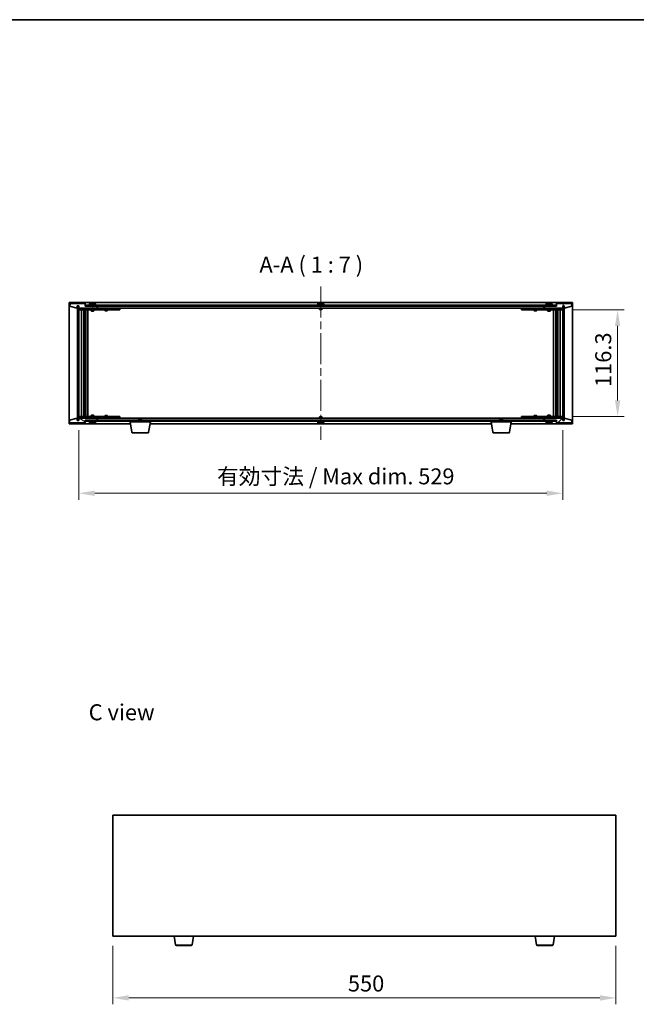
# Model space of a CAD drawing. Units: millimetres. Extents: x 87 to 12268, y 48 to 2015.
# Drawn here: x 3839 to 4513, y 939 to 2015 of the extents above; entities that cross this region are included whole.
import ezdxf

# ---------------------------------------------------------------- set-up
doc = ezdxf.new("R2010")
doc.units = ezdxf.units.MM
doc.header["$LTSCALE"] = 6
doc.linetypes.add('CHAIN', pattern=[0.3543, 0.2362, -0.0295, 0.0591, -0.0295])
doc.layers.get('Defpoints').update_dxf_attribs({"lineweight": 25})
for name, color, linetype, lineweight in [('Border (ISO)', 7, 'Continuous', 35), ('Centerline (ISO)', 131, 'Continuous', 18), ('Dimension (ISO)', 7, 'Continuous', 18), ('Dimension (ISO) @ 1', 7, 'Continuous', 18), ('Hatch (ISO)', 1, 'Continuous', 18), ('Symbol (ISO)', 7, 'Continuous', 18), ('Visible (ISO)', 7, 'Continuous', 35), ('Visible Narrow (ISO)', 7, 'Continuous', 25)]:
    doc.layers.add(name, color=color, linetype=linetype, lineweight=lineweight)
doc.styles.add('Note Text (TK)', font='txt')
doc.dimstyles.new('Default - Method 1b (TK)', dxfattribs={"dimscale": 6, "dimtxt": 2.5, "dimasz": 2.5, "dimexe": 1, "dimexo": 1.5, "dimgap": 1, "dimtad": 1, "dimtoh": 1, "dimrnd": 1e-08, "dimdsep": 46, "dimtxsty": 'Note Text (TK)', "dimcen": 0.09, "dimdle": 5, "dimclrd": 100, "dimclre": 100, "dimclrt": 7, "dimadec": 1, "dimazin": 1, "dimtfac": 1, "dimtmove": 0, "dimatfit": 3, "dimfxl": 1, "dimtolj": 1, "dimlwd": -1, "dimlwe": -1, "dimarcsym": 0})
pattern_1 = [(45, (2341.5, -8), (-15.71545, 15.71545), [])]
pattern_2 = [(135.0002, (2341.5, -8), (-15.71539, -15.7155), [])]

# ---------------------------------------------------------------- blocks, each defined once
blk = doc.blocks.new('図面枠 tk図枠')
at = {"layer": 'Border (ISO)'}
blk.add_line((14.5, 289), (405.5, 289), dxfattribs=at)
blk = doc.blocks.new('*D57')
at = {"layer": 'Defpoints', "color": 0}
for p in [(3940.4, 1013.6), (4490.4, 1013.6), (4490.4, 946.4)]:
    blk.add_point(p, dxfattribs=at)
at = {"layer": 'Dimension (ISO)', "color": 100}
for p, q in [((3940.4, 1003.1), (3940.4, 939.4)), ((4490.4, 1003.1), (4490.4, 939.4)), ((3957.9, 946.4), (4472.9, 946.4))]:
    blk.add_line(p, q, dxfattribs=at)
for points in [[(3957.9, 949.3), (3957.9, 943.4), (3940.4, 946.4)], [(4472.9, 949.3), (4472.9, 943.4), (4490.4, 946.4)]]:
    blk.add_solid(points, dxfattribs=at)
at = {"layer": 'Dimension (ISO)', "color": 7, "insert": (4197.4, 962.1), "char_height": 17.5, "attachment_point": 4, "style": 'Note Text (TK)'}
blk.add_mtext('\\A1;550', dxfattribs=at)
blk = doc.blocks.new('*D44')
at = {"layer": 'Defpoints', "color": 0}
for p in [(4432.2, 1697.9), (4432.2, 1581.6), (4492.2, 1581.6)]:
    blk.add_point(p, dxfattribs=at)
at = {"layer": 'Dimension (ISO)', "color": 100}
for p, q in [((4442.7, 1697.9), (4499.2, 1697.9)), ((4492.2, 1680.4), (4492.2, 1599.1)), ((4442.7, 1581.6), (4499.2, 1581.6))]:
    blk.add_line(p, q, dxfattribs=at)
for points in [[(4489.3, 1680.4), (4495.1, 1680.4), (4492.2, 1697.9)], [(4489.3, 1599.1), (4495.1, 1599.1), (4492.2, 1581.6)]]:
    blk.add_solid(points, dxfattribs=at)
at = {"layer": 'Dimension (ISO)', "color": 7, "insert": (4476.5, 1613.7), "char_height": 17.5, "attachment_point": 4, "rotation": 90, "style": 'Note Text (TK)'}
blk.add_mtext('\\A1;116.3', dxfattribs=at)
blk = doc.blocks.new('*D45')
at = {"layer": 'Defpoints', "color": 0}
for p in [(3903.2, 1577), (4432.2, 1577), (4432.2, 1497.6)]:
    blk.add_point(p, dxfattribs=at)
at = {"layer": 'Dimension (ISO)', "color": 100}
for p, q in [((3903.2, 1566.5), (3903.2, 1490.6)), ((4432.2, 1566.5), (4432.2, 1490.6)), ((3920.7, 1497.6), (4414.7, 1497.6))]:
    blk.add_line(p, q, dxfattribs=at)
for points in [[(3920.7, 1500.6), (3920.7, 1494.7), (3903.2, 1497.6)], [(4414.7, 1500.6), (4414.7, 1494.7), (4432.2, 1497.6)]]:
    blk.add_solid(points, dxfattribs=at)
at = {"layer": 'Dimension (ISO)', "color": 7, "insert": (4054.4, 1516.1), "char_height": 17.5, "attachment_point": 4, "style": 'Note Text (TK)'}
blk.add_mtext('\\A1;\\fＭＳ Ｐゴシック|b0|i0;\\H17.4112;有効寸法 / Max dim. 529', dxfattribs=at)

msp = doc.modelspace()

# ---------------------------------------------------------------- hatches: boundary and pattern name
at = {"layer": 'Hatch (ISO)'}
h = msp.add_hatch(dxfattribs=at)
h.set_pattern_fill('ANSI31', color=256, scale=177.8, angle=14.9999778, style=0)
h.set_pattern_definition([(60, (2341.5, -8), (-19.2474, 11.1125), [])])
h.paths.add_polyline_path([(3910.2329, 1705.02), (3893.2329, 1705.02), (3893.2329, 1702.02), (3901.6329, 1700.02), (3901.6329, 1702.52), (3901.6829, 1702.52), (3903.1829, 1702.52), (3903.2329, 1702.52), (3903.2329, 1700.02), (3923.2329, 1700.02), (3923.2329, 1702.02), (3910.4829, 1702.02), (3910.2329, 1702.02)])
h = msp.add_hatch(dxfattribs=at)
h.set_pattern_fill('ANSI31', color=256, scale=177.8, angle=90.0002105, style=0)
h.set_pattern_definition(pattern_2)
h.paths.add_polyline_path([(3903.1829, 1702.52), (3901.6829, 1702.52), (3901.6829, 1577.02), (3903.1829, 1577.02)])
h = msp.add_hatch(dxfattribs=at)
h.set_pattern_fill('ANSI31', color=256, scale=177.8, angle=-14.9999778, style=0)
h.set_pattern_definition([(30, (2341.5, -8), (-11.1125, 19.24741), [])])
h.paths.add_polyline_path([(4424.9829, 1703.02), (3910.4829, 1703.02), (3910.4829, 1702.02), (3923.2329, 1702.02), (4412.2329, 1702.02), (4424.9829, 1702.02)])
h = msp.add_hatch(dxfattribs=at)
h.set_pattern_fill('ANSI31', color=256, scale=177.8, angle=75.0001754, style=0)
h.set_pattern_definition([(120.0002, (2341.5, -8), (-19.24738, -11.11256), [])])
h.paths.add_polyline_path([(4442.2329, 1705.02), (4425.2329, 1705.02), (4425.2329, 1702.02), (4424.9829, 1702.02), (4412.2329, 1702.02), (4412.2329, 1700.02), (4432.2329, 1700.02), (4432.2329, 1702.52), (4432.2829, 1702.52), (4433.7829, 1702.52), (4433.8329, 1702.52), (4433.8329, 1700.02), (4442.2329, 1702.02)])
h = msp.add_hatch(dxfattribs=at)
h.set_pattern_fill('ANSI31', color=256, scale=177.8, style=0)
h.set_pattern_definition(pattern_1)
h.paths.add_polyline_path([(4433.7829, 1702.52), (4432.2829, 1702.52), (4432.2829, 1577.02), (4433.7829, 1577.02)])
h = msp.add_hatch(dxfattribs=at)
h.set_pattern_fill('ANSI31', color=256, scale=177.8, angle=105.0002455, style=0)
h.set_pattern_definition([(150.0002, (2341.5, -8), (-11.11242, -19.24746), [])])
h.paths.add_polyline_path([(3893.2329, 1574.52), (3910.2329, 1574.52), (3910.2329, 1577.52), (3910.4829, 1577.52), (3923.2329, 1577.52), (3923.2329, 1579.52), (3903.2329, 1579.52), (3903.2329, 1577.02), (3903.1829, 1577.02), (3901.6829, 1577.02), (3901.6329, 1577.02), (3901.6329, 1579.52), (3893.2329, 1577.52)])
h = msp.add_hatch(dxfattribs=at)
h.set_pattern_fill('ANSI31', color=256, scale=177.8, angle=90.0002105, style=0)
h.set_pattern_definition(pattern_2)
h.paths.add_polyline_path([(3910.4829, 1577.52), (3910.4829, 1576.52), (4424.9829, 1576.52), (4424.9829, 1577.52), (4412.2329, 1577.52), (3923.2329, 1577.52)])
h = msp.add_hatch(dxfattribs=at)
h.set_pattern_fill('ANSI31', color=256, scale=177.8, style=0)
h.set_pattern_definition(pattern_1)
h.paths.add_polyline_path([(4425.2329, 1574.52), (4442.2329, 1574.52), (4442.2329, 1577.52), (4433.8329, 1579.52), (4433.8329, 1577.02), (4433.7829, 1577.02), (4432.2829, 1577.02), (4432.2329, 1577.02), (4432.2329, 1579.52), (4412.2329, 1579.52), (4412.2329, 1577.52), (4424.9829, 1577.52), (4425.2329, 1577.52)])

# ---------------------------------------------------------------- linework, layer by layer
at = {"layer": 'Centerline (ISO)', "linetype": 'CHAIN', "ltscale": 23.990969}
msp.add_line((4167.7329, 1723.52), (4167.7329, 1556.02), dxfattribs=at)
at = {"layer": 'Visible (ISO)'}
for p, q in [((3892.7329, 1573.52), (3892.7329, 1706.02)), ((3892.7329, 1706.02), (4442.7329, 1706.02)), ((3910.2329, 1705.02), (3893.2329, 1705.02)), ((3893.2329, 1705.02), (3893.2329, 1702.02)), ((3893.2329, 1702.02), (3901.6329, 1700.02)), ((3901.6329, 1700.02), (3901.6329, 1702.52)), ((3901.6329, 1702.52), (3903.2329, 1702.52)), ((3903.1829, 1702.52), (3901.6829, 1702.52)), ((3901.6829, 1702.52), (3901.6829, 1577.02)), ((3903.1829, 1577.02), (3903.1829, 1702.52)), ((3903.2329, 1702.52), (3903.2329, 1700.02)), ((3903.2329, 1700.02), (3923.2329, 1700.02)), ((3903.2329, 1699.92), (3903.2329, 1697.92)), ((3903.2329, 1699.92), (3904.2329, 1699.92)), ((3916.7329, 1699.92), (3904.2329, 1699.92)), ((3910.2329, 1702.02), (3910.2329, 1705.02)), ((3923.2329, 1702.02), (3910.2329, 1702.02)), ((4424.9829, 1703.02), (3910.4829, 1703.02)), ((3910.4829, 1703.02), (3910.4829, 1702.02)), ((3910.4829, 1702.02), (4424.9829, 1702.02)), ((3922.2329, 1703.52), (3914.2329, 1703.52)), ((3914.2329, 1703.52), (3914.2329, 1703.02)), ((3915.0829, 1704.6876), (3915.0829, 1703.52)), ((3916.7329, 1700.02), (3916.7329, 1698.77)), ((3917.4402, 1705.3262), (3917.4402, 1705.3743)), ((3919.0256, 1705.2037), (3919.0256, 1705.3743)), ((3919.7329, 1700.02), (3919.7329, 1698.77)), ((3922.2329, 1699.92), (3919.7329, 1699.92)), ((3921.3829, 1704.6876), (3921.3829, 1703.52)), ((3922.2329, 1703.52), (3922.2329, 1703.02)), ((3922.2329, 1699.92), (3923.2329, 1699.92)), ((3923.2329, 1700.02), (3923.2329, 1702.02)), ((3923.2329, 1699.92), (3923.2329, 1697.92)), ((3924.2329, 1699.92), (3923.2329, 1699.92)), ((3923.7329, 1700.02), (3923.7329, 1702.02)), ((4411.7329, 1700.02), (3923.7329, 1700.02)), ((3947.2329, 1699.92), (3924.2329, 1699.92)), ((3931.8863, 1700.02), (3931.8863, 1699.92)), ((3934.5795, 1700.02), (3934.5795, 1699.92)), ((3947.2329, 1699.92), (3948.2329, 1699.92)), ((3948.2329, 1699.92), (3948.2329, 1697.92)), ((4171.7329, 1703.52), (4163.7329, 1703.52)), ((4163.7329, 1703.52), (4163.7329, 1703.02)), ((4164.5829, 1704.6876), (4164.5829, 1703.52)), ((4166.2329, 1700.02), (4166.2329, 1698.77)), ((4166.9402, 1705.3262), (4166.9402, 1705.3743)), ((4168.5256, 1705.2037), (4168.5256, 1705.3743)), ((4169.2329, 1700.02), (4169.2329, 1698.77)), ((4170.8829, 1704.6876), (4170.8829, 1703.52)), ((4171.7329, 1703.52), (4171.7329, 1703.02)), ((4387.2329, 1699.92), (4388.2329, 1699.92)), ((4387.2329, 1697.92), (4387.2329, 1699.92)), ((4411.2329, 1699.92), (4388.2329, 1699.92)), ((4400.8863, 1700.02), (4400.8863, 1699.92)), ((4403.5795, 1700.02), (4403.5795, 1699.92)), ((4412.2329, 1699.92), (4411.2329, 1699.92)), ((4411.7329, 1702.02), (4411.7329, 1700.02)), ((4425.2329, 1702.02), (4412.2329, 1702.02)), ((4412.2329, 1702.02), (4412.2329, 1700.02)), ((4412.2329, 1700.02), (4432.2329, 1700.02)), ((4412.2329, 1699.92), (4413.2329, 1699.92)), ((4412.2329, 1697.92), (4412.2329, 1699.92)), ((4421.2329, 1703.52), (4413.2329, 1703.52)), ((4413.2329, 1703.52), (4413.2329, 1703.02)), ((4415.7329, 1699.92), (4413.2329, 1699.92)), ((4414.0829, 1704.6876), (4414.0829, 1703.52)), ((4415.7329, 1700.02), (4415.7329, 1698.77)), ((4416.4402, 1705.3262), (4416.4402, 1705.3743)), ((4418.0256, 1705.2037), (4418.0256, 1705.3743)), ((4418.7329, 1700.02), (4418.7329, 1698.77)), ((4431.2329, 1699.92), (4418.7329, 1699.92)), ((4420.3829, 1704.6876), (4420.3829, 1703.52)), ((4421.2329, 1703.52), (4421.2329, 1703.02)), ((4424.9829, 1702.02), (4424.9829, 1703.02)), ((4442.2329, 1705.02), (4425.2329, 1705.02)), ((4425.2329, 1705.02), (4425.2329, 1702.02)), ((4431.2329, 1699.92), (4432.2329, 1699.92)), ((4432.2329, 1700.02), (4432.2329, 1702.52)), ((4432.2329, 1702.52), (4433.8329, 1702.52)), ((4432.2329, 1697.92), (4432.2329, 1699.92)), ((4433.7829, 1702.52), (4432.2829, 1702.52)), ((4432.2829, 1702.52), (4432.2829, 1577.02)), ((4433.7829, 1577.02), (4433.7829, 1702.52)), ((4433.8329, 1702.52), (4433.8329, 1700.02)), ((4433.8329, 1700.02), (4442.2329, 1702.02)), ((4442.2329, 1702.02), (4442.2329, 1705.02)), ((4442.7329, 1706.02), (4442.7329, 1573.52)), ((3904.2329, 1697.92), (3903.2329, 1697.92)), ((3903.2329, 1697.92), (3903.2329, 1581.62)), ((3904.2329, 1697.92), (3922.2329, 1697.92)), ((3906.2329, 1581.62), (3906.2329, 1697.92)), ((3908.6829, 1697.92), (3908.6829, 1581.62)), ((3908.6829, 1697.5734), (3910.0295, 1697.5734)), ((3908.6829, 1697.2667), (3910.1829, 1697.2667)), ((3908.6829, 1695.07), (3910.1829, 1695.07)), ((3909.8762, 1694.9167), (3908.6829, 1694.9167)), ((3909.8762, 1694.9167), (3910.1829, 1695.07)), ((3910.0295, 1697.92), (3910.0295, 1697.5734)), ((3910.0295, 1697.5734), (3910.1829, 1697.2667)), ((3910.1829, 1697.92), (3910.1829, 1687.92)), ((3910.1829, 1697.2667), (3910.1829, 1695.07)), ((3910.7829, 1697.92), (3910.7829, 1581.62)), ((3913.2329, 1697.92), (3913.2329, 1581.62)), ((3919.7329, 1698.77), (3916.7329, 1698.77)), ((3916.9829, 1698.52), (3916.7329, 1698.77)), ((3916.7329, 1697.92), (3916.7329, 1696.87)), ((3916.7329, 1696.87), (3919.7329, 1696.87)), ((3917.0396, 1696.7167), (3916.7329, 1696.87)), ((3916.9829, 1698.52), (3919.4829, 1698.52)), ((3919.4262, 1696.7167), (3917.0396, 1696.7167)), ((3919.4262, 1696.7167), (3919.7329, 1696.87)), ((3919.4829, 1698.52), (3919.7329, 1698.77)), ((3919.7329, 1697.92), (3919.7329, 1696.87)), ((3923.2329, 1697.92), (3922.2329, 1697.92)), ((3923.2329, 1697.92), (3924.2329, 1697.92)), ((3924.2329, 1697.92), (3947.2329, 1697.92)), ((3931.7329, 1697.92), (3931.7329, 1697.17)), ((3931.7329, 1697.17), (3934.7329, 1697.17)), ((3932.0396, 1697.0167), (3931.7329, 1697.17)), ((3934.4262, 1697.0167), (3932.0396, 1697.0167)), ((3934.4262, 1697.0167), (3934.7329, 1697.17)), ((3934.7329, 1697.92), (3934.7329, 1697.17)), ((3948.2329, 1697.92), (3947.2329, 1697.92)), ((4169.2329, 1698.77), (4166.2329, 1698.77)), ((4166.4829, 1698.52), (4166.2329, 1698.77)), ((4166.4829, 1698.52), (4168.9829, 1698.52)), ((4168.9829, 1698.52), (4169.2329, 1698.77)), ((4388.2329, 1697.92), (4387.2329, 1697.92)), ((4388.2329, 1697.92), (4411.2329, 1697.92)), ((4400.7329, 1697.92), (4400.7329, 1697.17)), ((4400.7329, 1697.17), (4403.7329, 1697.17)), ((4401.0396, 1697.0167), (4400.7329, 1697.17)), ((4403.4262, 1697.0167), (4401.0396, 1697.0167)), ((4403.4262, 1697.0167), (4403.7329, 1697.17)), ((4403.7329, 1697.92), (4403.7329, 1697.17)), ((4411.2329, 1697.92), (4412.2329, 1697.92)), ((4413.2329, 1697.92), (4412.2329, 1697.92)), ((4413.2329, 1697.92), (4431.2329, 1697.92)), ((4418.7329, 1698.77), (4415.7329, 1698.77)), ((4415.9829, 1698.52), (4415.7329, 1698.77)), ((4415.7329, 1697.92), (4415.7329, 1696.87)), ((4415.7329, 1696.87), (4418.7329, 1696.87)), ((4416.0396, 1696.7167), (4415.7329, 1696.87)), ((4415.9829, 1698.52), (4418.4829, 1698.52)), ((4418.4262, 1696.7167), (4416.0396, 1696.7167)), ((4418.4262, 1696.7167), (4418.7329, 1696.87)), ((4418.4829, 1698.52), (4418.7329, 1698.77)), ((4418.7329, 1697.92), (4418.7329, 1696.87)), ((4422.2329, 1581.62), (4422.2329, 1697.92)), ((4424.6829, 1581.62), (4424.6829, 1697.92)), ((4425.2829, 1687.92), (4425.2829, 1697.92)), ((4425.4363, 1697.5734), (4425.2829, 1697.2667)), ((4425.2829, 1697.2667), (4426.7829, 1697.2667)), ((4425.2829, 1697.2667), (4425.2829, 1695.07)), ((4425.2829, 1695.07), (4426.7829, 1695.07)), ((4425.5896, 1694.9167), (4425.2829, 1695.07)), ((4425.4363, 1697.92), (4425.4363, 1697.5734)), ((4425.4363, 1697.5734), (4426.7829, 1697.5734)), ((4426.7829, 1694.9167), (4425.5896, 1694.9167)), ((4426.7829, 1581.62), (4426.7829, 1697.92)), ((4429.2329, 1697.92), (4429.2329, 1581.62)), ((4432.2329, 1697.92), (4431.2329, 1697.92)), ((4432.2329, 1581.62), (4432.2329, 1697.92)), ((3909.9829, 1687.92), (3908.6829, 1687.92)), ((3910.1829, 1687.92), (3909.9829, 1687.92)), ((3909.9829, 1687.92), (3909.9829, 1591.62)), ((4425.4829, 1687.92), (4425.2829, 1687.92)), ((4425.4829, 1591.62), (4425.4829, 1687.92)), ((4426.7829, 1687.92), (4425.4829, 1687.92)), ((3903.2329, 1581.62), (3903.2329, 1579.62)), ((3903.2329, 1581.62), (3904.2329, 1581.62)), ((3922.2329, 1581.62), (3904.2329, 1581.62)), ((3908.6829, 1591.62), (3909.9829, 1591.62)), ((3908.6829, 1584.6234), (3909.8762, 1584.6234)), ((3910.1829, 1584.47), (3908.6829, 1584.47)), ((3910.1829, 1582.2734), (3908.6829, 1582.2734)), ((3910.0295, 1581.9667), (3908.6829, 1581.9667)), ((3909.8762, 1584.6234), (3910.1829, 1584.47)), ((3909.9829, 1591.62), (3910.1829, 1591.62)), ((3910.0295, 1581.9667), (3910.1829, 1582.2734)), ((3910.0295, 1581.62), (3910.0295, 1581.9667)), ((3910.1829, 1591.62), (3910.1829, 1581.62)), ((3910.1829, 1582.2734), (3910.1829, 1584.47)), ((3917.0396, 1582.8234), (3916.7329, 1582.67)), ((3919.7329, 1582.67), (3916.7329, 1582.67)), ((3916.7329, 1581.62), (3916.7329, 1582.67)), ((3917.0396, 1582.8234), (3919.4262, 1582.8234)), ((3919.4262, 1582.8234), (3919.7329, 1582.67)), ((3919.7329, 1581.62), (3919.7329, 1582.67)), ((3922.2329, 1581.62), (3923.2329, 1581.62)), ((3923.2329, 1581.62), (3923.2329, 1579.62)), ((3924.2329, 1581.62), (3923.2329, 1581.62)), ((3947.2329, 1581.62), (3924.2329, 1581.62)), ((3932.0396, 1582.5234), (3931.7329, 1582.37)), ((3934.7329, 1582.37), (3931.7329, 1582.37)), ((3931.7329, 1581.62), (3931.7329, 1582.37)), ((3932.0396, 1582.5234), (3934.4262, 1582.5234)), ((3934.4262, 1582.5234), (3934.7329, 1582.37)), ((3934.7329, 1581.62), (3934.7329, 1582.37)), ((3947.2329, 1581.62), (3948.2329, 1581.62)), ((3948.2329, 1581.62), (3948.2329, 1579.62)), ((4387.2329, 1581.62), (4388.2329, 1581.62)), ((4387.2329, 1579.62), (4387.2329, 1581.62)), ((4411.2329, 1581.62), (4388.2329, 1581.62)), ((4401.0396, 1582.5234), (4400.7329, 1582.37)), ((4403.7329, 1582.37), (4400.7329, 1582.37)), ((4400.7329, 1581.62), (4400.7329, 1582.37)), ((4401.0396, 1582.5234), (4403.4262, 1582.5234)), ((4403.4262, 1582.5234), (4403.7329, 1582.37)), ((4403.7329, 1581.62), (4403.7329, 1582.37)), ((4412.2329, 1581.62), (4411.2329, 1581.62)), ((4412.2329, 1581.62), (4413.2329, 1581.62)), ((4412.2329, 1579.62), (4412.2329, 1581.62)), ((4431.2329, 1581.62), (4413.2329, 1581.62)), ((4416.0396, 1582.8234), (4415.7329, 1582.67)), ((4418.7329, 1582.67), (4415.7329, 1582.67)), ((4415.7329, 1581.62), (4415.7329, 1582.67)), ((4416.0396, 1582.8234), (4418.4262, 1582.8234)), ((4418.4262, 1582.8234), (4418.7329, 1582.67)), ((4418.7329, 1581.62), (4418.7329, 1582.67)), ((4425.2829, 1581.62), (4425.2829, 1591.62)), ((4425.2829, 1591.62), (4425.4829, 1591.62)), ((4425.5896, 1584.6234), (4425.2829, 1584.47)), ((4426.7829, 1584.47), (4425.2829, 1584.47)), ((4425.2829, 1582.2734), (4425.2829, 1584.47)), ((4426.7829, 1582.2734), (4425.2829, 1582.2734)), ((4425.4363, 1581.9667), (4425.2829, 1582.2734)), ((4426.7829, 1581.9667), (4425.4363, 1581.9667)), ((4425.4363, 1581.62), (4425.4363, 1581.9667)), ((4425.4829, 1591.62), (4426.7829, 1591.62)), ((4425.5896, 1584.6234), (4426.7829, 1584.6234)), ((4431.2329, 1581.62), (4432.2329, 1581.62)), ((4432.2329, 1579.62), (4432.2329, 1581.62)), ((3959.8162, 1573.52), (3892.7329, 1573.52)), ((3901.6329, 1579.52), (3893.2329, 1577.52)), ((3893.2329, 1577.52), (3893.2329, 1574.52)), ((3893.2329, 1574.52), (3910.2329, 1574.52)), ((3901.6329, 1577.02), (3901.6329, 1579.52)), ((3903.2329, 1577.02), (3901.6329, 1577.02)), ((3901.6829, 1577.02), (3903.1829, 1577.02)), ((3904.2329, 1579.62), (3903.2329, 1579.62)), ((3923.2329, 1579.52), (3903.2329, 1579.52)), ((3903.2329, 1579.52), (3903.2329, 1577.02)), ((3904.2329, 1579.62), (3916.7329, 1579.62)), ((3910.2329, 1574.52), (3910.2329, 1577.52)), ((3910.2329, 1577.52), (3923.2329, 1577.52)), ((3910.4829, 1577.52), (3910.4829, 1576.52)), ((4424.9829, 1577.52), (3910.4829, 1577.52)), ((3910.4829, 1576.52), (4424.9829, 1576.52)), ((3914.2329, 1576.02), (3914.2329, 1576.52)), ((3914.2329, 1576.02), (3922.2329, 1576.02)), ((3915.0829, 1574.8525), (3915.0829, 1576.02)), ((3916.9829, 1581.02), (3916.7329, 1580.77)), ((3916.7329, 1580.77), (3919.7329, 1580.77)), ((3916.7329, 1579.52), (3916.7329, 1580.77)), ((3919.4829, 1581.02), (3916.9829, 1581.02)), ((3917.858, 1574.3413), (3917.858, 1574.204)), ((3919.4829, 1581.02), (3919.7329, 1580.77)), ((3919.7329, 1579.52), (3919.7329, 1580.77)), ((3919.7329, 1579.62), (3922.2329, 1579.62)), ((3921.3829, 1574.8525), (3921.3829, 1576.02)), ((3923.2329, 1579.62), (3922.2329, 1579.62)), ((3922.2329, 1576.02), (3922.2329, 1576.52)), ((3923.2329, 1579.62), (3924.2329, 1579.62)), ((3923.2329, 1577.52), (3923.2329, 1579.52)), ((3923.7329, 1577.52), (3923.7329, 1579.52)), ((3923.7329, 1579.52), (4411.7329, 1579.52)), ((3924.2329, 1579.62), (3947.2329, 1579.62)), ((3931.8863, 1579.52), (3931.8863, 1579.62)), ((3934.5795, 1579.52), (3934.5795, 1579.62)), ((3948.2329, 1579.62), (3947.2329, 1579.62)), ((3959.4829, 1575.52), (3959.4829, 1576.52)), ((3981.4829, 1575.52), (3959.4829, 1575.52)), ((3961.3436, 1564.3556), (3959.4829, 1575.52)), ((3969.2896, 1579.02), (3968.9829, 1578.7132)), ((3971.9829, 1578.7132), (3968.9829, 1578.7132)), ((3968.9829, 1577.52), (3968.9829, 1578.7132)), ((3969.2896, 1579.02), (3971.6762, 1579.02)), ((3971.6762, 1579.02), (3971.9829, 1578.7132)), ((3971.9829, 1577.52), (3971.9829, 1578.7132)), ((3979.6222, 1564.3556), (3981.4829, 1575.52)), ((4354.3162, 1573.52), (3981.1496, 1573.52)), ((3981.4829, 1575.52), (3981.4829, 1576.52)), ((4163.7329, 1576.02), (4163.7329, 1576.52)), ((4163.7329, 1576.02), (4171.7329, 1576.02)), ((4164.5829, 1574.8525), (4164.5829, 1576.02)), ((4166.4829, 1581.02), (4166.2329, 1580.77)), ((4166.2329, 1580.77), (4169.2329, 1580.77)), ((4166.2329, 1579.52), (4166.2329, 1580.77)), ((4168.9829, 1581.02), (4166.4829, 1581.02)), ((4166.9402, 1574.2138), (4166.9402, 1574.1658)), ((4168.5256, 1574.3364), (4168.5256, 1574.1658)), ((4168.9829, 1581.02), (4169.2329, 1580.77)), ((4169.2329, 1579.52), (4169.2329, 1580.77)), ((4170.8829, 1574.8525), (4170.8829, 1576.02)), ((4171.7329, 1576.02), (4171.7329, 1576.52)), ((4353.9829, 1575.52), (4353.9829, 1576.52)), ((4375.9829, 1575.52), (4353.9829, 1575.52)), ((4355.8436, 1564.3556), (4353.9829, 1575.52)), ((4363.7896, 1579.02), (4363.4829, 1578.7132)), ((4366.4829, 1578.7132), (4363.4829, 1578.7132)), ((4363.4829, 1577.52), (4363.4829, 1578.7132)), ((4363.7896, 1579.02), (4366.1762, 1579.02)), ((4366.1762, 1579.02), (4366.4829, 1578.7132)), ((4366.4829, 1577.52), (4366.4829, 1578.7132)), ((4374.1222, 1564.3556), (4375.9829, 1575.52)), ((4442.7329, 1573.52), (4375.6496, 1573.52)), ((4375.9829, 1575.52), (4375.9829, 1576.52)), ((4388.2329, 1579.62), (4387.2329, 1579.62)), ((4388.2329, 1579.62), (4411.2329, 1579.62)), ((4400.8863, 1579.52), (4400.8863, 1579.62)), ((4403.5795, 1579.52), (4403.5795, 1579.62)), ((4411.2329, 1579.62), (4412.2329, 1579.62)), ((4411.7329, 1579.52), (4411.7329, 1577.52)), ((4413.2329, 1579.62), (4412.2329, 1579.62)), ((4432.2329, 1579.52), (4412.2329, 1579.52)), ((4412.2329, 1579.52), (4412.2329, 1577.52)), ((4412.2329, 1577.52), (4425.2329, 1577.52)), ((4413.2329, 1579.62), (4415.7329, 1579.62)), ((4413.2329, 1576.02), (4413.2329, 1576.52)), ((4413.2329, 1576.02), (4421.2329, 1576.02)), ((4414.0829, 1574.8525), (4414.0829, 1576.02)), ((4415.9829, 1581.02), (4415.7329, 1580.77)), ((4415.7329, 1580.77), (4418.7329, 1580.77)), ((4415.7329, 1579.52), (4415.7329, 1580.77)), ((4418.4829, 1581.02), (4415.9829, 1581.02)), ((4416.4402, 1574.2138), (4416.4402, 1574.1658)), ((4418.0256, 1574.3364), (4418.0256, 1574.1658)), ((4418.4829, 1581.02), (4418.7329, 1580.77)), ((4418.7329, 1579.52), (4418.7329, 1580.77)), ((4418.7329, 1579.62), (4431.2329, 1579.62)), ((4420.3829, 1574.8525), (4420.3829, 1576.02)), ((4421.2329, 1576.02), (4421.2329, 1576.52)), ((4424.9829, 1576.52), (4424.9829, 1577.52)), ((4425.2329, 1577.52), (4425.2329, 1574.52)), ((4425.2329, 1574.52), (4442.2329, 1574.52)), ((4432.2329, 1579.62), (4431.2329, 1579.62)), ((4432.2329, 1577.02), (4432.2329, 1579.52)), ((4433.8329, 1577.02), (4432.2329, 1577.02)), ((4432.2829, 1577.02), (4433.7829, 1577.02)), ((4442.2329, 1577.52), (4433.8329, 1579.52)), ((4433.8329, 1579.52), (4433.8329, 1577.02)), ((4442.2329, 1574.52), (4442.2329, 1577.52)), ((3978.6358, 1563.52), (3962.33, 1563.52)), ((4373.1358, 1563.52), (4356.83, 1563.52)), ((3940.3611, 1146.1463), (3940.3611, 1013.6463)), ((4490.3611, 1146.1463), (3940.3611, 1146.1463)), ((4490.3611, 1013.6463), (4490.3611, 1146.1463)), ((3940.3611, 1013.6463), (4490.3611, 1013.6463)), ((4008.9718, 1004.4819), (4007.4444, 1013.6463)), ((4027.2504, 1004.4819), (4028.7778, 1013.6463)), ((4403.4718, 1004.4819), (4401.9444, 1013.6463)), ((4421.7504, 1004.4819), (4423.2778, 1013.6463)), ((4026.264, 1003.6463), (4009.9582, 1003.6463)), ((4420.764, 1003.6463), (4404.4582, 1003.6463))]:
    msp.add_line(p, q, dxfattribs=at)
for centre, radius, start, end in [((3915.2309, 1704.6876), 0.148, 112.0333325, 180), ((3918.2329, 1697.2698), 8.1502, 96.1627637, 112.0333325), ((3918.2329, 1697.2698), 8.1502, 67.9666675, 83.8372363), ((3921.2349, 1704.6876), 0.148, 0, 67.9666675), ((4164.7309, 1704.6876), 0.148, 112.0333325, 180), ((4167.7329, 1697.2698), 8.1502, 96.1627637, 112.0333325), ((4167.7329, 1697.2698), 8.1502, 67.9666675, 83.8372363), ((4170.7349, 1704.6876), 0.148, 0, 67.9666675), ((4414.2309, 1704.6876), 0.148, 112.0333325, 180), ((4417.2329, 1697.2698), 8.1502, 96.1627637, 112.0333325), ((4417.2329, 1697.2698), 8.1502, 67.9666675, 83.8372363), ((4420.2349, 1704.6876), 0.148, 0, 67.9666675), ((3915.2309, 1574.8525), 0.148, 180, 247.9666675), ((3918.2329, 1582.2703), 8.1502, 247.9666675, 256.8800741), ((3918.2329, 1582.2703), 8.1502, 283.1199259, 292.0333325), ((3921.2349, 1574.8525), 0.148, 292.0333325, 0), ((4164.7309, 1574.8525), 0.148, 180, 247.9666675), ((4167.7329, 1582.2703), 8.1502, 247.9666675, 263.8372363), ((4167.7329, 1582.2703), 8.1502, 276.1627637, 292.0333325), ((4170.7349, 1574.8525), 0.148, 292.0333325, 0), ((4414.2309, 1574.8525), 0.148, 180, 247.9666675), ((4417.2329, 1582.2703), 8.1502, 247.9666675, 263.8372363), ((4417.2329, 1582.2703), 8.1502, 276.1627637, 292.0333325), ((4420.2349, 1574.8525), 0.148, 292.0333325, 0), ((3962.33, 1564.52), 1, 189.4623222, 270), ((3978.6358, 1564.52), 1, 270, 350.5376778), ((4356.83, 1564.52), 1, 189.4623222, 270), ((4373.1358, 1564.52), 1, 270, 350.5376778), ((4009.9582, 1004.6463), 1, 189.4623222, 270), ((4026.264, 1004.6463), 1, 270, 350.5376778), ((4404.4582, 1004.6463), 1, 189.4623222, 270), ((4420.764, 1004.6463), 1, 270, 350.5376778)]:
    msp.add_arc(centre, radius, start, end, dxfattribs=at)
for centre, major_axis, ratio, start_param, end_param in [((3918.034, 1697.2698), (0, 8.1418), 0.843124287, 0.136759118, 0.229224137), ((3916.6731, 1697.2698), (0, 7.9375), 0.537718733, 6.236554114, 6.329816501), ((3918.4319, 1697.2698), (0, 8.1418), 0.843124287, 0.136759118, 0.229224137), ((3917.9209, 1697.2698), (0, 8.1418), 0.537718733, 6.05396117, 6.14642619), ((3919.2277, 1697.2698), (0, 7.9375), 0.843124287, 6.236554113, 6.329816501), ((3918.034, 1697.2698), (0, 8.1418), 0.843124287, 6.13821265, 6.146426189), ((3918.5449, 1697.2698), (0, 8.1418), 0.537718733, 6.05396117, 6.14642619), ((4167.534, 1697.2698), (0, 8.1418), 0.843124287, 0.136759118, 0.229224137), ((4166.1731, 1697.2698), (0, 7.9375), 0.537718734, 6.236554114, 6.329816501), ((4167.9319, 1697.2698), (0, 8.1418), 0.843124287, 0.136759118, 0.229224137), ((4167.4209, 1697.2698), (0, 8.1418), 0.537718734, 6.05396117, 6.14642619), ((4168.7277, 1697.2698), (0, 7.9375), 0.843124287, 6.236554113, 6.329816501), ((4167.534, 1697.2698), (0, 8.1418), 0.843124287, 6.13821265, 6.146426189), ((4168.0449, 1697.2698), (0, 8.1418), 0.537718734, 6.05396117, 6.14642619), ((4417.034, 1697.2698), (0, 8.1418), 0.843124287, 0.136759118, 0.229224137), ((4415.6731, 1697.2698), (0, 7.9375), 0.537718733, 6.236554114, 6.329816501), ((4417.4319, 1697.2698), (0, 8.1418), 0.843124287, 0.136759118, 0.229224137), ((4416.9209, 1697.2698), (0, 8.1418), 0.537718733, 6.05396117, 6.14642619), ((4418.2277, 1697.2698), (0, 7.9375), 0.843124287, 6.236554113, 6.329816501), ((4417.034, 1697.2698), (0, 8.1418), 0.843124287, 6.13821265, 6.146426189), ((4417.5449, 1697.2698), (0, 8.1418), 0.537718733, 6.05396117, 6.14642619), ((3916.3829, 1582.2703), (0, -7.9375), 0.004461598, 6.236554113, 6.32773639), ((3918.2313, 1582.2703), (0, -8.1418), 0.999990047, 6.05396117, 6.146426189), ((3918.2247, 1582.2703), (0, -7.9375), 0.999990047, 6.236554113, 6.329816501), ((3917.8629, 1582.2703), (0, -8.1418), 0.004461598, 6.05396117, 6.146426189), ((3917.8629, 1582.2703), (0, -8.1418), 0.004461598, 0.136759118, 0.228817032), ((3918.2412, 1582.2703), (0, -7.9375), 0.999990047, 6.282145425, 6.32773639), ((3918.6029, 1582.2703), (0, -8.1418), 0.004461598, 6.05396117, 6.146426189), ((3918.2313, 1582.2703), (0, -8.1418), 0.999990047, 0.136759118, 0.229224137), ((3918.2346, 1582.2703), (0, -8.1418), 0.999990047, 0.136759118, 0.228817032), ((3920.0829, 1582.2703), (0, -7.9375), 0.004461598, 6.236554113, 6.284225189), ((4167.534, 1582.2703), (0, -8.1418), 0.843124287, 6.05396117, 6.146426189), ((4166.1731, 1582.2703), (0, -7.9375), 0.537718734, 6.236554113, 6.329816501), ((4167.9319, 1582.2703), (0, -8.1418), 0.843124287, 6.05396117, 6.146426189), ((4167.4209, 1582.2703), (0, -8.1418), 0.537718734, 0.136759118, 0.229224137), ((4168.7277, 1582.2703), (0, -7.9375), 0.843124287, 6.236554113, 6.329816501), ((4167.534, 1582.2703), (0, -8.1418), 0.843124287, 0.136759118, 0.144972657), ((4168.0449, 1582.2703), (0, -8.1418), 0.537718734, 0.136759118, 0.229224137), ((4417.034, 1582.2703), (0, -8.1418), 0.843124287, 6.05396117, 6.146426189), ((4415.6731, 1582.2703), (0, -7.9375), 0.537718734, 6.236554113, 6.329816501), ((4417.4319, 1582.2703), (0, -8.1418), 0.843124287, 6.05396117, 6.146426189), ((4416.9209, 1582.2703), (0, -8.1418), 0.537718734, 0.136759118, 0.229224137), ((4418.2277, 1582.2703), (0, -7.9375), 0.843124287, 6.236554113, 6.329816501), ((4417.034, 1582.2703), (0, -8.1418), 0.843124287, 0.136759118, 0.144972657), ((4417.5449, 1582.2703), (0, -8.1418), 0.537718734, 0.136759118, 0.229224137)]:
    msp.add_ellipse(centre, major_axis=major_axis, ratio=ratio, start_param=start_param, end_param=end_param, dxfattribs=at)
for points, knots in [([(3917.0981, 1705.3356), (3917.176, 1705.3483), (3917.2495, 1705.3594), (3917.3628, 1705.3741), (3917.4026, 1705.3777), (3917.434, 1705.3777), (3917.4399, 1705.3766), (3917.44, 1705.3743)], [0.22516422489, 0.22516422489, 0.22516422489, 0.22516422489, 0.25314876541, 0.25314876541, 0.28113330594, 0.28113330594, 0.29678984421, 0.29678984421, 0.29678984421, 0.29678984421]), ([(3918.5178, 1705.3356), (3918.4681, 1705.3483), (3918.3994, 1705.3594), (3918.2377, 1705.3741), (3918.1448, 1705.3777), (3917.9626, 1705.3777), (3917.8616, 1705.3741), (3917.6672, 1705.3594), (3917.5739, 1705.3483), (3917.496, 1705.3356)], [0.3383634956, 0.3383634956, 0.3383634956, 0.3383634956, 0.3663480361, 0.3663480361, 0.3943325766, 0.3943325766, 0.4223171172, 0.4223171172, 0.4503016577, 0.4503016577, 0.4503016577, 0.4503016577]), ([(3918.233, 1705.3729), (3918.2908, 1705.3761), (3918.3519, 1705.3777), (3918.5032, 1705.3777), (3918.6042, 1705.3741), (3918.7986, 1705.3594), (3918.8919, 1705.3483), (3918.9698, 1705.3356)], [0.15066086278, 0.15066086278, 0.15066086278, 0.15066086278, 0.16916835175, 0.16916835175, 0.19715289227, 0.19715289227, 0.2251374328, 0.2251374328, 0.2251374328, 0.2251374328]), ([(3919.108, 1705.3729), (3919.0783, 1705.3761), (3919.0564, 1705.3777), (3919.023, 1705.3777), (3919.0198, 1705.3741), (3919.0543, 1705.3594), (3919.092, 1705.3483), (3919.1417, 1705.3356)], [0.03746159199, 0.03746159199, 0.03746159199, 0.03746159199, 0.05596908105, 0.05596908105, 0.08395362158, 0.08395362158, 0.1119381621, 0.1119381621, 0.1119381621, 0.1119381621]), ([(4166.5981, 1705.3356), (4166.676, 1705.3483), (4166.7495, 1705.3594), (4166.8628, 1705.3741), (4166.9026, 1705.3777), (4166.934, 1705.3777), (4166.9399, 1705.3766), (4166.94, 1705.3743)], [0.22516422489, 0.22516422489, 0.22516422489, 0.22516422489, 0.25314876541, 0.25314876541, 0.28113330594, 0.28113330594, 0.29678984418, 0.29678984418, 0.29678984418, 0.29678984418]), ([(4168.0178, 1705.3356), (4167.9681, 1705.3483), (4167.8994, 1705.3594), (4167.7377, 1705.3741), (4167.6448, 1705.3777), (4167.4626, 1705.3777), (4167.3616, 1705.3741), (4167.1672, 1705.3594), (4167.0739, 1705.3483), (4166.996, 1705.3356)], [0.3383634956, 0.3383634956, 0.3383634956, 0.3383634956, 0.3663480361, 0.3663480361, 0.3943325766, 0.3943325766, 0.4223171172, 0.4223171172, 0.4503016577, 0.4503016577, 0.4503016577, 0.4503016577]), ([(4167.733, 1705.3729), (4167.7908, 1705.3761), (4167.8519, 1705.3777), (4168.0032, 1705.3777), (4168.1042, 1705.3741), (4168.2986, 1705.3594), (4168.3919, 1705.3483), (4168.4698, 1705.3356)], [0.15066086281, 0.15066086281, 0.15066086281, 0.15066086281, 0.16916835175, 0.16916835175, 0.19715289227, 0.19715289227, 0.2251374328, 0.2251374328, 0.2251374328, 0.2251374328]), ([(4168.608, 1705.3729), (4168.5783, 1705.3761), (4168.5564, 1705.3777), (4168.523, 1705.3777), (4168.5198, 1705.3741), (4168.5543, 1705.3594), (4168.592, 1705.3483), (4168.6417, 1705.3356)], [0.03746159202, 0.03746159202, 0.03746159202, 0.03746159202, 0.05596908105, 0.05596908105, 0.08395362158, 0.08395362158, 0.1119381621, 0.1119381621, 0.1119381621, 0.1119381621]), ([(4416.0981, 1705.3356), (4416.176, 1705.3483), (4416.2495, 1705.3594), (4416.3628, 1705.3741), (4416.4026, 1705.3777), (4416.434, 1705.3777), (4416.4399, 1705.3766), (4416.44, 1705.3743)], [0.22516422489, 0.22516422489, 0.22516422489, 0.22516422489, 0.25314876541, 0.25314876541, 0.28113330594, 0.28113330594, 0.29678984421, 0.29678984421, 0.29678984421, 0.29678984421]), ([(4417.5178, 1705.3356), (4417.4681, 1705.3483), (4417.3994, 1705.3594), (4417.2377, 1705.3741), (4417.1448, 1705.3777), (4416.9626, 1705.3777), (4416.8616, 1705.3741), (4416.6672, 1705.3594), (4416.5739, 1705.3483), (4416.496, 1705.3356)], [0.3383634956, 0.3383634956, 0.3383634956, 0.3383634956, 0.3663480361, 0.3663480361, 0.3943325766, 0.3943325766, 0.4223171172, 0.4223171172, 0.4503016577, 0.4503016577, 0.4503016577, 0.4503016577]), ([(4417.233, 1705.3729), (4417.2908, 1705.3761), (4417.3519, 1705.3777), (4417.5032, 1705.3777), (4417.6042, 1705.3741), (4417.7986, 1705.3594), (4417.8919, 1705.3483), (4417.9698, 1705.3356)], [0.15066086278, 0.15066086278, 0.15066086278, 0.15066086278, 0.16916835175, 0.16916835175, 0.19715289227, 0.19715289227, 0.2251374328, 0.2251374328, 0.2251374328, 0.2251374328]), ([(4418.108, 1705.3729), (4418.0783, 1705.3761), (4418.0564, 1705.3777), (4418.023, 1705.3777), (4418.0198, 1705.3741), (4418.0543, 1705.3594), (4418.092, 1705.3483), (4418.1417, 1705.3356)], [0.03746159199, 0.03746159199, 0.03746159199, 0.03746159199, 0.05596908105, 0.05596908105, 0.08395362158, 0.08395362158, 0.1119381621, 0.1119381621, 0.1119381621, 0.1119381621]), ([(3917.1213, 1574.2045), (3917.2137, 1574.1917), (3917.3125, 1574.1807), (3917.4947, 1574.166), (3917.5779, 1574.1624), (3917.7092, 1574.1624), (3917.7659, 1574.166), (3917.8404, 1574.1807), (3917.8584, 1574.1917), (3917.858, 1574.2045)], [0, 0, 0, 0, 0.0279845405, 0.0279845405, 0.0559690811, 0.0559690811, 0.0839536216, 0.0839536216, 0.1119381621, 0.1119381621, 0.1119381621, 0.1119381621]), ([(3917.8679, 1574.2045), (3917.8674, 1574.1917), (3917.8486, 1574.1807), (3917.7724, 1574.166), (3917.715, 1574.1624), (3917.6479, 1574.1624), (3917.647, 1574.1624), (3917.6462, 1574.1624)], [0.11319927069, 0.11319927069, 0.11319927069, 0.11319927069, 0.14118381122, 0.14118381122, 0.16916835175, 0.16916835175, 0.169538258, 0.169538258, 0.169538258, 0.169538258]), ([(3918.5979, 1574.2045), (3918.5984, 1574.1917), (3918.6172, 1574.1807), (3918.6934, 1574.166), (3918.7508, 1574.1624), (3918.8833, 1574.1624), (3918.967, 1574.166), (3919.1498, 1574.1807), (3919.2488, 1574.1917), (3919.3412, 1574.2045)], [0.3383634956, 0.3383634956, 0.3383634956, 0.3383634956, 0.3663480361, 0.3663480361, 0.3943325766, 0.3943325766, 0.4223171172, 0.4223171172, 0.4503016577, 0.4503016577, 0.4503016577, 0.4503016577]), ([(3919.3445, 1574.2045), (3919.2521, 1574.1917), (3919.1533, 1574.1807), (3918.9712, 1574.166), (3918.8879, 1574.1624), (3918.8214, 1574.1624), (3918.8205, 1574.1624), (3918.8197, 1574.1624)], [0.22516422489, 0.22516422489, 0.22516422489, 0.22516422489, 0.25314876541, 0.25314876541, 0.28113330594, 0.28113330594, 0.28150321219, 0.28150321219, 0.28150321219, 0.28150321219]), ([(4166.94, 1574.1658), (4166.9399, 1574.1635), (4166.934, 1574.1624), (4166.9026, 1574.1624), (4166.8628, 1574.166), (4166.7495, 1574.1807), (4166.676, 1574.1917), (4166.5981, 1574.2045)], [0.3786760384, 0.3786760384, 0.3786760384, 0.3786760384, 0.39433257663, 0.39433257663, 0.42231711716, 0.42231711716, 0.45030165768, 0.45030165768, 0.45030165768, 0.45030165768]), ([(4166.996, 1574.2045), (4167.0739, 1574.1917), (4167.1672, 1574.1807), (4167.3616, 1574.166), (4167.4626, 1574.1624), (4167.6448, 1574.1624), (4167.7377, 1574.166), (4167.8994, 1574.1807), (4167.9681, 1574.1917), (4168.0178, 1574.2045)], [0.2251642249, 0.2251642249, 0.2251642249, 0.2251642249, 0.2531487654, 0.2531487654, 0.2811333059, 0.2811333059, 0.3091178465, 0.3091178465, 0.337102387, 0.337102387, 0.337102387, 0.337102387]), ([(4168.4698, 1574.2045), (4168.3919, 1574.1917), (4168.2986, 1574.1807), (4168.1042, 1574.166), (4168.0032, 1574.1624), (4167.8519, 1574.1624), (4167.7908, 1574.164), (4167.733, 1574.1672)], [0, 0, 0, 0, 0.02798454053, 0.02798454053, 0.05596908105, 0.05596908105, 0.07447657016, 0.07447657016, 0.07447657016, 0.07447657016]), ([(4168.6417, 1574.2045), (4168.592, 1574.1917), (4168.5543, 1574.1807), (4168.5198, 1574.166), (4168.523, 1574.1624), (4168.5564, 1574.1624), (4168.5783, 1574.164), (4168.608, 1574.1672)], [0.11319927069, 0.11319927069, 0.11319927069, 0.11319927069, 0.14118381122, 0.14118381122, 0.16916835175, 0.16916835175, 0.18767584086, 0.18767584086, 0.18767584086, 0.18767584086]), ([(4416.44, 1574.1658), (4416.4399, 1574.1635), (4416.434, 1574.1624), (4416.4026, 1574.1624), (4416.3628, 1574.166), (4416.2495, 1574.1807), (4416.176, 1574.1917), (4416.0981, 1574.2045)], [0.3786760384, 0.3786760384, 0.3786760384, 0.3786760384, 0.39433257663, 0.39433257663, 0.42231711716, 0.42231711716, 0.45030165768, 0.45030165768, 0.45030165768, 0.45030165768]), ([(4416.496, 1574.2045), (4416.5739, 1574.1917), (4416.6672, 1574.1807), (4416.8616, 1574.166), (4416.9626, 1574.1624), (4417.1448, 1574.1624), (4417.2377, 1574.166), (4417.3994, 1574.1807), (4417.4681, 1574.1917), (4417.5178, 1574.2045)], [0.2251642249, 0.2251642249, 0.2251642249, 0.2251642249, 0.2531487654, 0.2531487654, 0.2811333059, 0.2811333059, 0.3091178465, 0.3091178465, 0.337102387, 0.337102387, 0.337102387, 0.337102387]), ([(4417.9698, 1574.2045), (4417.8919, 1574.1917), (4417.7986, 1574.1807), (4417.6042, 1574.166), (4417.5032, 1574.1624), (4417.3519, 1574.1624), (4417.2908, 1574.164), (4417.233, 1574.1672)], [0, 0, 0, 0, 0.02798454053, 0.02798454053, 0.05596908105, 0.05596908105, 0.07447657016, 0.07447657016, 0.07447657016, 0.07447657016]), ([(4418.1417, 1574.2045), (4418.092, 1574.1917), (4418.0543, 1574.1807), (4418.0198, 1574.166), (4418.023, 1574.1624), (4418.0564, 1574.1624), (4418.0783, 1574.164), (4418.108, 1574.1672)], [0.11319927069, 0.11319927069, 0.11319927069, 0.11319927069, 0.14118381122, 0.14118381122, 0.16916835175, 0.16916835175, 0.18767584085, 0.18767584085, 0.18767584085, 0.18767584085])]:
    msp.add_open_spline(points, degree=3, knots=knots, dxfattribs=at)
at = {"layer": 'Visible Narrow (ISO)'}
for p, q in [((4008.9718, 1004.4819), (4027.2504, 1004.4819)), ((4403.4718, 1004.4819), (4421.7504, 1004.4819))]:
    msp.add_line(p, q, dxfattribs=at)

# ---------------------------------------------------------------- block references
at = {"xscale": 7, "yscale": 7, "zscale": 7}
msp.add_blockref('図面枠 tk図枠', (2341.5, -8), dxfattribs=at)

# ---------------------------------------------------------------- texts
at = {"layer": 'Symbol (ISO)', "color": 7, "insert": (4100.7291, 1733.2138), "char_height": 17.5, "attachment_point": 7, "style": 'Note Text (TK)'}
msp.add_mtext('A-A ( 1 : 7 )', dxfattribs=at)
at = {"layer": 'Symbol (ISO)', "color": 7, "insert": (3914.106, 1258.3661), "char_height": 17.5, "width": 73.479536, "attachment_point": 4, "line_spacing_factor": 1.5, "style": 'Note Text (TK)'}
msp.add_mtext('{\\fＭＳ Ｐゴシック|b0|i0;C view}', dxfattribs=at)

# ---------------------------------------------------------------- dimensions: what is measured, and where the dimension line sits
at = {"layer": 'Dimension (ISO) @ 1', "color": 100}
for base, p1, p2, angle, picture, middle in [((4492.2329, 1581.62), (4432.2329, 1697.92), (4432.2329, 1581.62), 90, '*D44', (4492.2329, 1639.77)), ((4490.3611, 946.3548), (3940.3611, 1013.6463), (4490.3611, 1013.6463), 180, '*D57', (4215.3611, 946.3548))]:
    dim = msp.add_linear_dim(base=base, p1=p1, p2=p2, angle=angle, dimstyle='Default - Method 1b (TK)', override={"dimscale": 1, "dimtxt": 17.5, "dimasz": 17.5, "dimexe": 7, "dimexo": 10.5, "dimgap": 7, "dimtoh": 0, "dimdec": 2, "dimcen": 0.63, "dimtol": 0, "dimlim": 0, "dimtp": 0, "dimtm": 0, "dimtdec": 2, "dimtix": 0, "dimtofl": 0, "dimtmove": 0, "dimatfit": 1}, dxfattribs=at)
    dim.commit()
    dim.dimension.update_dxf_attribs({"geometry": picture, "text_midpoint": middle, "dimtype": 128})
dim = msp.add_linear_dim(base=(4432.2329, 1497.647), p1=(3903.2329, 1577.02), p2=(4432.2329, 1577.02), angle=180, text='\\fＭＳ Ｐゴシック|b0|i0;\\H17.4112;有効寸法 / Max dim. <>', dimstyle='Default - Method 1b (TK)', override={"dimscale": 1, "dimtxt": 17.5, "dimasz": 17.5, "dimexe": 7, "dimexo": 10.5, "dimgap": 7, "dimtoh": 0, "dimdec": 2, "dimcen": 0.63, "dimtol": 0, "dimlim": 0, "dimtp": 0, "dimtm": 0, "dimtdec": 2, "dimtix": 0, "dimtofl": 0, "dimtmove": 0, "dimatfit": 1}, dxfattribs=at)
dim.commit()
dim.dimension.update_dxf_attribs({"geometry": '*D45', "text_midpoint": (4186.5435, 1497.647), "dimtype": 128})

doc.saveas('drawing.dxf')
